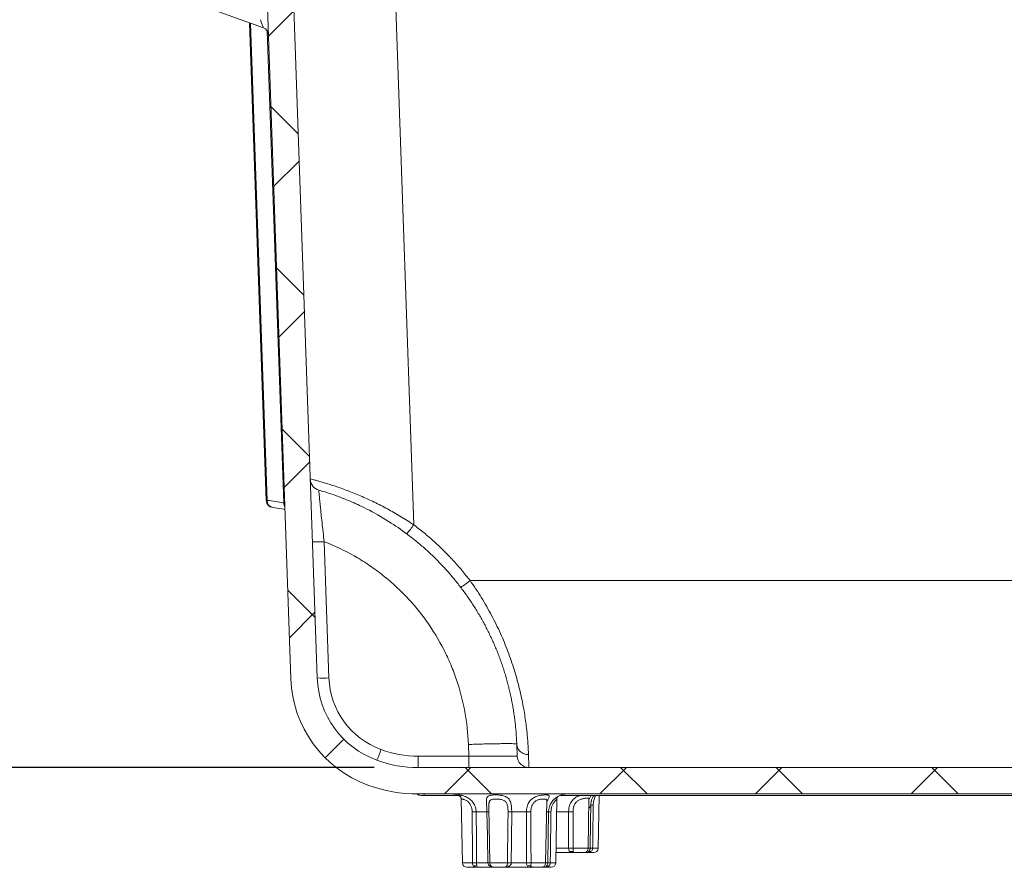
# Model space of a CAD drawing. Units: inches. Extents: x 1.7 to 63.8, y 2.4 to 49.1.
# Drawn here: x 22.9 to 29.6, y 7.3 to 13.1 of the extents above; entities that cross this region are included whole.
import ezdxf

# ---------------------------------------------------------------- set-up
doc = ezdxf.new("R2010")
doc.units = ezdxf.units.IN
doc.header["$LTSCALE"] = 6
doc.header["$MEASUREMENT"] = 0
doc.layers.add('DIMENSION', color=5, linetype='Continuous')
doc.styles.add('SLDTEXTSTYLE2', font='TXT', dxfattribs={"width": 0.75})
doc.dimstyles.new('SLDDIMSTYLE1', dxfattribs={"dimtxt": 0.5, "dimasz": 0.5, "dimexe": 0, "dimexo": 0.0625, "dimgap": 0.125, "dimtad": 0, "dimtih": 1, "dimtoh": 1, "dimdec": 3, "dimrnd": 1e-09, "dimzin": 12, "dimdsep": 46, "dimtxsty": 'SLDTEXTSTYLE2', "dimsah": 1, "dimcen": 0.09, "dimadec": 0, "dimazin": 3, "dimtfac": 1, "dimtdec": 3, "dimtofl": 0, "dimtmove": 0, "dimatfit": 3, "dimfxl": 1, "dimfrac": 2, "dimtolj": 1, "dimtzin": 12, "dimarcsym": 0})

# ---------------------------------------------------------------- blocks, each defined once
blk = doc.blocks.new('_D')
at = {"layer": 'DIMENSION'}
for p, q in [((24.3473, 18.4328), (20.2419, 18.4328)), ((20.9919, 18.4328), (20.9919, 14.2459)), ((20.1609, 13.35), (20.0088, 13.35)), ((20.0088, 13.35), (20.0088, 12.5556)), ((21.8229, 13.35), (21.975, 13.35)), ((21.975, 13.35), (21.975, 12.5556)), ((20.0088, 12.5556), (20.1609, 12.5556)), ((21.975, 12.5556), (21.8229, 12.5556)), ((20.9919, 7.9751), (20.9919, 12.4542)), ((25.3477, 7.9751), (20.2419, 7.9751))]:
    blk.add_line(p, q, dxfattribs=at)
for points in [[(20.9919, 18.4328), (20.915, 17.9328), (21.0688, 17.9328)], [(20.9919, 7.9751), (21.0688, 8.4751), (20.915, 8.4751)]]:
    blk.add_solid(points, dxfattribs=at)
at = {"layer": 'DIMENSION', "char_height": 0.5, "attachment_point": 1, "style": 'SLDTEXTSTYLE2'}
for s, insert in [('10.458', (19.9762, 14.096)), ('265.6', (20.1609, 13.2001))]:
    blk.add_mtext(s, dxfattribs=dict(at, insert=insert))

msp = doc.modelspace()

# ---------------------------------------------------------------- hatches: boundary and pattern name
at = {"layer": 'DIMENSION', "linetype": 'Continuous', "lineweight": 18}
h = msp.add_hatch(dxfattribs=at)
h.set_pattern_fill('ANSI37', color=256, scale=6, angle=90, style=0)
edge = h.paths.add_edge_path(flags=0)
edge.add_line((23.7372, 18.5728), (23.8933, 18.5728))
edge.add_arc((23.8933, 18.4478), 0.125, 57.4947, 90, ccw=False)
edge.add_line((23.9605, 18.5532), (23.9734, 18.5157))
edge.add_arc((24.0916, 18.5565), 0.125, 199.04, 224.41642)
edge.add_line((24.0023, 18.469), (24.1091, 18.36))
edge.add_arc((24.1983, 18.4475), 0.125, 224.41642, 267)
edge.add_line((24.1918, 18.3227), (24.4216, 18.3106))
edge.add_arc((24.4205, 18.2906), 0.02, 2, 87, ccw=False)
edge.add_line((24.4405, 18.2913), (24.442, 18.25))
edge.add_arc((24.427, 18.2494), 0.015, -87, 2, ccw=False)
edge.add_line((24.4278, 18.2345), (23.9753, 18.2108))
edge.add_arc((23.9763, 18.1908), 0.02, 93, 180)
edge.add_line((23.9563, 18.1908), (23.9563, 18.1622))
edge.add_arc((24.0188, 18.1622), 0.0625, 180, 269)
edge.add_line((24.0178, 18.0997), (24.4333, 18.0924))
edge.add_arc((24.433, 18.0774), 0.015, 2, 89, ccw=False)
edge.add_line((24.448, 18.078), (24.4692, 17.4707))
edge.add_arc((24.4592, 17.4703), 0.01, -45, 2, ccw=False)
edge.add_line((24.4663, 17.4633), (23.8489, 16.8459))
edge.add_arc((23.8931, 16.8017), 0.0625, 135, 180)
edge.add_line((23.8306, 16.8017), (23.8306, 16.6059))
edge.add_arc((23.8462, 16.6059), 0.0156, 180, 270)
edge.add_line((23.8462, 16.5903), (23.977, 16.5903))
edge.add_arc((23.977, 16.6215), 0.0312, 270, 359.5)
edge.add_line((24.0083, 16.6212), (24.0103, 16.8506))
edge.add_arc((24.0503, 16.8503), 0.04, 90, 179.5, ccw=False)
edge.add_line((24.0503, 16.8903), (24.4798, 16.8903))
edge.add_arc((24.4798, 16.8803), 0.01, 2, 90, ccw=False)
edge.add_line((24.4898, 16.8806), (24.7797, 8.5793))
edge.add_arc((25.5792, 8.6072), 0.8, 182, 249.97569)
edge.add_arc((25.6477, 8.7951), 1, 249.97569, 270)
edge.add_line((25.6477, 7.7951), (44.9009, 7.7951))
edge.add_spline(control_points=[(44.9009, 7.7951), (44.902, 7.7951), (44.9032, 7.7951), (44.9044, 7.7952), (44.9133, 7.7956), (44.9223, 7.7975), (44.9306, 7.8009), (44.939, 7.8042), (44.9468, 7.809), (44.9535, 7.8149), (44.9603, 7.8208), (44.9661, 7.8279), (44.9705, 7.8357), (44.9733, 7.8406), (44.9755, 7.8458), (44.9772, 7.8512), (44.9789, 7.8567), (44.9801, 7.8624), (44.9806, 7.8681)], knot_values=[0.010662, 0.010662, 0.010662, 0.010662, 0.010751, 0.010751, 0.010751, 0.01144, 0.01144, 0.01144, 0.012128, 0.012128, 0.012128, 0.012816, 0.012816, 0.012816, 0.013243, 0.013243, 0.013243, 0.013686, 0.013686, 0.013686, 0.013686], weights=[1, 1, 1, 1, 1, 1, 1, 1, 1, 1, 1, 1, 1, 1, 1, 1, 1, 1, 1], degree=3, periodic=0)
edge.add_spline(control_points=[(44.9806, 7.8681), (44.984, 7.9071), (44.9874, 7.9461), (44.9908, 7.985), (45.0074, 8.175), (45.024, 8.365), (45.0407, 8.555)], knot_values=[0.041053, 0.041053, 0.041053, 0.041053, 0.044032, 0.044032, 0.044032, 0.058566, 0.058566, 0.058566, 0.058566], weights=[1, 1, 1, 1, 1, 1, 1], degree=3, periodic=0)
edge.add_spline(control_points=[(45.0407, 8.555), (45.0455, 8.6108), (45.0601, 8.6664), (45.0832, 8.7174), (45.1062, 8.7684), (45.1384, 8.8161), (45.177, 8.8566), (45.1938, 8.8742), (45.2118, 8.8905), (45.2309, 8.9054)], knot_values=[0, 0, 0, 0, 0.004264, 0.004264, 0.004264, 0.008529, 0.008529, 0.008529, 0.010354, 0.010354, 0.010354, 0.010354], weights=[1, 1, 1, 1, 1, 1, 1, 1, 1, 1], degree=3, periodic=0)
edge.add_line((45.2309, 8.9054), (46.4683, 9.8722))
edge.add_arc((46.419, 9.9352), 0.08, 308, 358)
edge.add_line((46.499, 9.9324), (46.7416, 16.8806))
edge.add_arc((46.7516, 16.8803), 0.01, 90, 178, ccw=False)
edge.add_line((46.7516, 16.8903), (47.1811, 16.8903))
edge.add_arc((47.1811, 16.8503), 0.04, 0.5, 90, ccw=False)
edge.add_line((47.2211, 16.8506), (47.2231, 16.6212))
edge.add_arc((47.2544, 16.6215), 0.0312, 180.5, 270)
edge.add_line((47.2544, 16.5903), (47.3851, 16.5903))
edge.add_arc((47.3851, 16.6059), 0.0156, 270, 360)
edge.add_line((47.4008, 16.6059), (47.4008, 16.8017))
edge.add_arc((47.3383, 16.8017), 0.0625, 0, 45)
edge.add_line((47.3825, 16.8459), (46.7651, 17.4633))
edge.add_arc((46.7722, 17.4703), 0.01, 178, 225, ccw=False)
edge.add_line((46.7622, 17.4707), (46.7834, 18.078))
edge.add_arc((46.7984, 18.0774), 0.015, 91, 178, ccw=False)
edge.add_line((46.7981, 18.0924), (47.2136, 18.0997))
edge.add_arc((47.2125, 18.1622), 0.0625, 271, 360)
edge.add_line((47.275, 18.1622), (47.275, 18.1908))
edge.add_arc((47.255, 18.1908), 0.02, 0, 87)
edge.add_line((47.2561, 18.2108), (46.8036, 18.2345))
edge.add_arc((46.8044, 18.2494), 0.015, 178, 267, ccw=False)
edge.add_line((46.7894, 18.25), (46.7909, 18.2913))
edge.add_arc((46.8108, 18.2906), 0.02, 93, 178, ccw=False)
edge.add_line((46.8098, 18.3106), (47.0396, 18.3227))
edge.add_arc((47.033, 18.4475), 0.125, 273, 315.58358)
edge.add_line((47.1223, 18.36), (47.2291, 18.469))
edge.add_arc((47.1398, 18.5565), 0.125, 315.58358, 340.96)
edge.add_line((47.258, 18.5157), (47.2709, 18.5532))
edge.add_arc((47.3381, 18.4478), 0.125, 90, 122.5053, ccw=False)
edge.add_line((47.3381, 18.5728), (47.4942, 18.5728))
edge.add_arc((47.4942, 18.6978), 0.125, 270, 360)
edge.add_line((47.6192, 18.6978), (47.6192, 18.7528))
edge.add_line((47.6192, 18.7528), (47.3069, 18.7528))
edge.add_spline(control_points=[(47.3069, 18.7528), (47.2779, 18.7528), (47.2769, 18.7817)], knot_values=[0, 0, 0, 1, 1, 1], weights=[1, 0.71934, 1], degree=2, periodic=0)
edge.add_line((47.2769, 18.7817), (47.2752, 18.8298))
edge.add_arc((47.2252, 18.8281), 0.05, 2, 20)
edge.add_line((47.2722, 18.8452), (47.2506, 18.9046))
edge.add_arc((47.2318, 18.8978), 0.02, 20, 90)
edge.add_line((47.2318, 18.9178), (47.2084, 18.9178))
edge.add_line((47.2084, 18.9178), (47.1923, 18.9575))
edge.add_arc((47.1771, 18.9514), 0.0164, 22, 158)
edge.add_line((47.162, 18.9575), (47.1459, 18.9178))
edge.add_line((47.1459, 18.9178), (47.1225, 18.9178))
edge.add_arc((47.1225, 18.8978), 0.02, 90, 160)
edge.add_line((47.1037, 18.9046), (47.0821, 18.8452))
edge.add_arc((47.129, 18.8281), 0.05, 160, 178)
edge.add_line((47.0791, 18.8298), (47.0665, 18.4708))
edge.add_arc((47.0465, 18.4715), 0.02, 314, 358, ccw=False)
edge.add_line((47.0604, 18.4571), (47.041, 18.4384))
edge.add_arc((47.0271, 18.4528), 0.02, 270, 314, ccw=False)
edge.add_line((47.0271, 18.4328), (46.7516, 18.4328))
edge.add_spline(control_points=[(46.7516, 18.4328), (46.7501, 18.4328), (46.7486, 18.4327), (46.7471, 18.4325), (46.7426, 18.432), (46.738, 18.4307), (46.7339, 18.4287), (46.7313, 18.4275), (46.7289, 18.426), (46.7266, 18.4242), (46.7231, 18.4215), (46.72, 18.4182), (46.7175, 18.4145), (46.7151, 18.4109), (46.7133, 18.4069), (46.7122, 18.4027), (46.7113, 18.3995), (46.7109, 18.3961), (46.7109, 18.3928)], knot_values=[0.00598, 0.00598, 0.00598, 0.00598, 0.006095, 0.006095, 0.006095, 0.006448, 0.006448, 0.006448, 0.006666, 0.006666, 0.006666, 0.007007, 0.007007, 0.007007, 0.007339, 0.007339, 0.007339, 0.007595, 0.007595, 0.007595, 0.007595], weights=[1, 1, 1, 1, 1, 1, 1, 1, 1, 1, 1, 1, 1, 1, 1, 1, 1, 1, 1], degree=3, periodic=0)
edge.add_line((46.7109, 18.3928), (46.7109, 18.0328))
edge.add_line((46.7109, 18.0328), (46.6205, 18.0328))
edge.add_line((46.6205, 18.0328), (46.6205, 18.3928))
edge.add_spline(control_points=[(46.6205, 18.3928), (46.6205, 18.3931), (46.6205, 18.3935), (46.6205, 18.3938), (46.6204, 18.3982), (46.6195, 18.4025), (46.618, 18.4066), (46.6169, 18.4094), (46.6155, 18.4122), (46.6138, 18.4147), (46.6112, 18.4185), (46.6079, 18.4219), (46.6042, 18.4247), (46.6005, 18.4274), (46.5963, 18.4295), (46.5919, 18.4309), (46.588, 18.4321), (46.5838, 18.4328), (46.5797, 18.4328)], knot_values=[0.006082, 0.006082, 0.006082, 0.006082, 0.006108, 0.006108, 0.006108, 0.006442, 0.006442, 0.006442, 0.006673, 0.006673, 0.006673, 0.007028, 0.007028, 0.007028, 0.00738, 0.00738, 0.00738, 0.007695, 0.007695, 0.007695, 0.007695], weights=[1, 1, 1, 1, 1, 1, 1, 1, 1, 1, 1, 1, 1, 1, 1, 1, 1, 1, 1], degree=3, periodic=0)
edge.add_line((46.5797, 18.4328), (46.5099, 18.4328))
edge.add_line((46.5099, 18.4328), (46.5099, 15.4043))
edge.add_line((46.5099, 15.4043), (46.3215, 10.0086))
edge.add_arc((46.2715, 10.0103), 0.05, 308, 358, ccw=False)
edge.add_line((46.3023, 9.9709), (45.1201, 9.0473))
edge.add_spline(control_points=[(45.1201, 9.0473), (45.0941, 9.027), (45.0696, 9.0047), (45.0468, 8.9809), (44.9943, 8.9258), (44.9505, 8.8609), (44.9191, 8.7916), (44.8878, 8.7222), (44.868, 8.6465), (44.8613, 8.5707)], knot_values=[0, 0, 0, 0, 0.002512, 0.002512, 0.002512, 0.008379, 0.008379, 0.008379, 0.014247, 0.014247, 0.014247, 0.014247], weights=[1, 1, 1, 1, 1, 1, 1, 1, 1, 1], degree=3, periodic=0)
edge.add_spline(control_points=[(44.8613, 8.5707), (44.8481, 8.4199), (44.835, 8.269), (44.8218, 8.1182), (44.8189, 8.0857), (44.8161, 8.0532), (44.8132, 8.0208)], knot_values=[0.03184, 0.03184, 0.03184, 0.03184, 0.043377, 0.043377, 0.043377, 0.045862, 0.045862, 0.045862, 0.045862], weights=[1, 1, 1, 1, 1, 1, 1], degree=3, periodic=0)
edge.add_spline(control_points=[(44.8132, 8.0208), (44.8131, 8.0193), (44.8129, 8.0178), (44.8126, 8.0163), (44.812, 8.0128), (44.811, 8.0094), (44.8097, 8.0062), (44.8076, 8.001), (44.8045, 7.9961), (44.8008, 7.9919), (44.7971, 7.9878), (44.7926, 7.9842), (44.7877, 7.9814), (44.7829, 7.9787), (44.7774, 7.9768), (44.7719, 7.9758), (44.7691, 7.9754), (44.7663, 7.9751), (44.7634, 7.9751)], knot_values=[0.007562, 0.007562, 0.007562, 0.007562, 0.007676, 0.007676, 0.007676, 0.00794, 0.00794, 0.00794, 0.008367, 0.008367, 0.008367, 0.008793, 0.008793, 0.008793, 0.00922, 0.00922, 0.00922, 0.009435, 0.009435, 0.009435, 0.009435], weights=[1, 1, 1, 1, 1, 1, 1, 1, 1, 1, 1, 1, 1, 1, 1, 1, 1, 1, 1], degree=3, periodic=0)
edge.add_line((44.7634, 7.9751), (37.1157, 7.9751))
edge.add_line((37.1157, 7.9751), (34.1157, 7.9751))
edge.add_line((34.1157, 7.9751), (25.6477, 7.9751))
edge.add_arc((25.6477, 8.7951), 0.82, 249.97569, 270, ccw=False)
edge.add_arc((25.5792, 8.6072), 0.62, 182, 249.97569, ccw=False)
edge.add_line((24.9596, 8.5856), (24.7215, 15.4043))
edge.add_line((24.7215, 15.4043), (24.7215, 18.4328))
edge.add_line((24.7215, 18.4328), (24.6517, 18.4328))
edge.add_spline(control_points=[(24.6517, 18.4328), (24.6502, 18.4328), (24.6487, 18.4327), (24.6472, 18.4325), (24.6426, 18.432), (24.6381, 18.4307), (24.6339, 18.4287), (24.6313, 18.4275), (24.6289, 18.426), (24.6266, 18.4242), (24.6231, 18.4215), (24.62, 18.4182), (24.6175, 18.4145), (24.6151, 18.4109), (24.6133, 18.4069), (24.6122, 18.4027), (24.6113, 18.3995), (24.6109, 18.3961), (24.6109, 18.3928)], knot_values=[0.00598, 0.00598, 0.00598, 0.00598, 0.006095, 0.006095, 0.006095, 0.006448, 0.006448, 0.006448, 0.006666, 0.006666, 0.006666, 0.007007, 0.007007, 0.007007, 0.007339, 0.007339, 0.007339, 0.007595, 0.007595, 0.007595, 0.007595], weights=[1, 1, 1, 1, 1, 1, 1, 1, 1, 1, 1, 1, 1, 1, 1, 1, 1, 1, 1], degree=3, periodic=0)
edge.add_line((24.6109, 18.3928), (24.6109, 18.0328))
edge.add_line((24.6109, 18.0328), (24.5205, 18.0328))
edge.add_line((24.5205, 18.0328), (24.5205, 18.3928))
edge.add_spline(control_points=[(24.5205, 18.3928), (24.5205, 18.3931), (24.5205, 18.3935), (24.5205, 18.3938), (24.5204, 18.3982), (24.5195, 18.4025), (24.518, 18.4066), (24.5169, 18.4094), (24.5155, 18.4122), (24.5138, 18.4147), (24.5112, 18.4185), (24.5079, 18.4219), (24.5042, 18.4247), (24.5005, 18.4274), (24.4963, 18.4295), (24.4919, 18.4309), (24.488, 18.4321), (24.4839, 18.4328), (24.4798, 18.4328)], knot_values=[0.006082, 0.006082, 0.006082, 0.006082, 0.006108, 0.006108, 0.006108, 0.006442, 0.006442, 0.006442, 0.006673, 0.006673, 0.006673, 0.007028, 0.007028, 0.007028, 0.00738, 0.00738, 0.00738, 0.007695, 0.007695, 0.007695, 0.007695], weights=[1, 1, 1, 1, 1, 1, 1, 1, 1, 1, 1, 1, 1, 1, 1, 1, 1, 1, 1], degree=3, periodic=0)
edge.add_line((24.4798, 18.4328), (24.2043, 18.4328))
edge.add_arc((24.2043, 18.4528), 0.02, 226, 270, ccw=False)
edge.add_line((24.1904, 18.4384), (24.171, 18.4571))
edge.add_arc((24.1849, 18.4715), 0.02, 182, 226, ccw=False)
edge.add_line((24.1649, 18.4708), (24.1523, 18.8298))
edge.add_arc((24.1024, 18.8281), 0.05, 2, 20)
edge.add_line((24.1493, 18.8452), (24.1277, 18.9046))
edge.add_arc((24.1089, 18.8978), 0.02, 20, 90)
edge.add_line((24.1089, 18.9178), (24.0855, 18.9178))
edge.add_line((24.0855, 18.9178), (24.0694, 18.9575))
edge.add_arc((24.0543, 18.9514), 0.0164, 22, 158)
edge.add_line((24.0391, 18.9575), (24.023, 18.9178))
edge.add_line((24.023, 18.9178), (23.9996, 18.9178))
edge.add_arc((23.9996, 18.8978), 0.02, 90, 160)
edge.add_line((23.9808, 18.9046), (23.9592, 18.8452))
edge.add_arc((24.0062, 18.8281), 0.05, 160, 178)
edge.add_line((23.9562, 18.8298), (23.9545, 18.7817))
edge.add_spline(control_points=[(23.9545, 18.7817), (23.9535, 18.7528), (23.9245, 18.7528)], knot_values=[0, 0, 0, 1, 1, 1], weights=[1, 0.71934, 1], degree=2, periodic=0)
edge.add_line((23.9245, 18.7528), (23.6122, 18.7528))
edge.add_line((23.6122, 18.7528), (23.6122, 18.6978))
edge.add_arc((23.7372, 18.6978), 0.125, 180, 270)

# ---------------------------------------------------------------- linework, layer by layer
at = {"color": 7, "linetype": 'Continuous', "lineweight": 18}
for p, q in [((25.6175, 9.6296), (25.3108, 18.4135)), ((24.4898, 16.8806), (24.7797, 8.5793)), ((24.7215, 15.4043), (24.9596, 8.5856)), ((24.5934, 13.0175), (24.0488, 13.2157)), ((24.6121, 9.7954), (24.4984, 13.0521)), ((25.0071, 9.5147), (25.0395, 8.5863)), ((29.7923, 9.2491), (26.0017, 9.2491)), ((25.9925, 8.053), (25.9898, 8.1325)), ((26.3196, 8.1354), (26.3225, 8.0523)), ((26.3196, 8.1354), (26.3196, 8.1354)), ((25.6477, 8.053), (25.9925, 8.053)), ((25.6477, 8.053), (25.6477, 7.9751)), ((25.9925, 8.053), (25.9925, 7.9751)), ((25.6477, 7.9751), (34.1157, 7.9751)), ((25.6477, 7.7951), (44.9009, 7.7951)), ((25.6877, 7.7851), (25.6877, 7.7951)), ((25.6877, 7.7851), (25.6677, 7.7851)), ((25.9209, 7.7851), (25.6877, 7.7851)), ((25.9414, 7.7597), (25.9489, 7.3246)), ((26.5167, 7.3246), (26.5241, 7.7498)), ((26.585, 7.3246), (26.5926, 7.7597)), ((41.8946, 7.7851), (26.6131, 7.7851)), ((26.8059, 7.4246), (26.8118, 7.7623)), ((26.8277, 7.7438), (26.8284, 7.7462)), ((26.8743, 7.4246), (26.8805, 7.7851)), ((26.1165, 7.6723), (26.0427, 7.6723)), ((26.1291, 7.7021), (26.1291, 7.7013)), ((26.1291, 7.7013), (26.1356, 7.3246)), ((26.3859, 7.6723), (26.2852, 7.6723)), ((26.6948, 7.3951), (26.5862, 7.3951)), ((26.7166, 7.3951), (26.6948, 7.3951)), ((26.7759, 7.3951), (26.7166, 7.3951)), ((26.7902, 7.3951), (26.7759, 7.3951)), ((26.8185, 7.3951), (26.7902, 7.3951)), ((26.8079, 7.4011), (26.8093, 7.402)), ((26.8093, 7.402), (26.8127, 7.4058)), ((26.8443, 7.3951), (26.8185, 7.3951)), ((26.046, 7.3246), (26.1225, 7.3246)), ((26.2816, 7.3246), (26.3861, 7.3246)), ((26.0205, 7.2951), (25.9789, 7.2951)), ((26.0517, 7.2951), (26.0205, 7.2951)), ((26.1656, 7.2951), (26.0517, 7.2951)), ((26.2305, 7.2951), (26.1656, 7.2951)), ((26.2389, 7.2951), (26.2305, 7.2951)), ((26.4075, 7.2951), (26.2389, 7.2951)), ((26.4303, 7.2951), (26.4075, 7.2951)), ((26.4867, 7.2951), (26.4303, 7.2951)), ((26.501, 7.2951), (26.4867, 7.2951)), ((26.5305, 7.2951), (26.501, 7.2951)), ((26.555, 7.2951), (26.5305, 7.2951))]:
    msp.add_line(p, q, dxfattribs=at)
at = {"color": 8, "linetype": 'Continuous', "lineweight": 18}
for p, q in [((24.5047, 13.0498), (24.6183, 9.7961)), ((24.7317, 9.7783), (24.6193, 12.9961)), ((26.5364, 7.6723), (26.5227, 7.6723)), ((26.5868, 7.4246), (26.6735, 7.4246)), ((26.7041, 7.4246), (26.8059, 7.4246)), ((26.8059, 7.4246), (26.8198, 7.4246)), ((26.837, 7.4246), (26.8743, 7.4246)), ((25.9489, 7.3246), (26.018, 7.3246)), ((26.1356, 7.3246), (26.256, 7.3246)), ((26.4171, 7.3246), (26.5167, 7.3246)), ((26.5167, 7.3246), (26.5306, 7.3246)), ((26.5481, 7.3246), (26.585, 7.3246))]:
    msp.add_line(p, q, dxfattribs=at)
at = {"color": 7, "linetype": 'Continuous', "lineweight": 18, "flags": 128}
for points in [[(26.8198, 7.4246), (26.8228, 7.6058), (26.8229, 7.6108), (26.8247, 7.7188)], [(26.0427, 7.6723), (26.0445, 7.4838), (26.0446, 7.4776), (26.046, 7.3246)], [(26.1225, 7.3246), (26.1194, 7.5028), (26.1193, 7.5074), (26.1165, 7.6723)], [(26.2852, 7.6723), (26.2833, 7.4838), (26.2832, 7.4776), (26.2816, 7.3246)], [(26.5306, 7.3246), (26.5336, 7.5028), (26.5337, 7.5074), (26.5364, 7.6723)], [(26.6735, 7.4246), (26.6735, 7.6058), (26.6734, 7.6108), (26.6734, 7.6734)], [(26.8234, 7.402), (26.8229, 7.4004), (26.8223, 7.399), (26.8217, 7.3979), (26.8211, 7.3969), (26.8205, 7.3961), (26.8198, 7.3956), (26.8192, 7.3952), (26.8185, 7.3951)], [(26.0205, 7.2951), (26.0212, 7.2952), (26.0219, 7.2956), (26.0226, 7.2962), (26.0233, 7.2971), (26.0239, 7.2982), (26.0245, 7.2995), (26.0251, 7.301), (26.0257, 7.3027)], [(26.5305, 7.2951), (26.5312, 7.2952), (26.5319, 7.2956), (26.5326, 7.2962), (26.5333, 7.2971), (26.5339, 7.2982), (26.5346, 7.2995), (26.5352, 7.301), (26.5357, 7.3027)]]:
    msp.add_lwpolyline(points, dxfattribs=at)
at = {"color": 7, "linetype": 'Continuous', "lineweight": 18}
for centre, radius, start, end in [((24.5763, 12.9705), 0.05, 2, 70), ((24.6188, 9.7613), 0.0347, 90.80248, 100.99185), ((24.6644, 9.793), 0.0462, 176.20889, 259.5429), ((24.9359, 10.1122), 0.8352, 319.36136, 324.69939), ((24.9611, 10.2063), 0.6931, 267.19313, 273.80661), ((25.6003, 9.7415), 0.6353, 302.12087, 309.19041), ((25.5792, 8.6072), 0.8, 182, 249.97569), ((24.9935, 9.2776), 0.6928, 267.19151, 273.80738), ((25.5792, 8.6072), 0.62, 182, 249.97569), ((25.5792, 8.6051), 0.54, 182, 249.97569), ((23.5528, 8.7464), 1.9524, 338.30407, 340.59432), ((25.6477, 8.793), 0.74, 249.97569, 270), ((25.6477, 8.7951), 0.82, 249.97569, 270), ((26.4024, 8.0551), 0.08, 181.99957, 270), ((25.6477, 8.7951), 1, 249.97569, 270), ((25.6677, 7.8351), 0.05, 233.1301, 270), ((25.8719, 7.6701), 0.125, 59.36245, 90), ((26.662, 7.6701), 0.125, 90, 134.76265), ((26.8329, 7.3475), 0.3714, 88.73773, 91.26227), ((26.0294, 6.5907), 1.0817, 89.2934, 90.7066), ((26.2728, 6.7492), 0.9232, 89.23057, 90.76943), ((26.4008, 6.3106), 1.3618, 89.37478, 90.62522), ((26.5447, 7.3091), 0.3633, 88.69932, 91.30068), ((26.6883, 6.2941), 1.3794, 89.38285, 90.61715), ((26.6888, 6.0699), 1.3548, 89.35309, 90.64691), ((26.6917, 7.3691), 0.0348, 70.77814, 109.22186), ((26.7172, 7.4131), 0.018, 218.23512, 267.97839), ((26.7759, 7.4251), 0.03, 270, 359), ((26.7902, 7.4251), 0.03, 270, 306.40982), ((26.8164, 7.3902), 0.0138, 59.08706, 120.91294), ((26.8284, 7.055), 0.3697, 88.66631, 91.33369), ((26.8443, 7.4251), 0.03, 270, 359), ((25.9789, 7.3251), 0.03, 181, 270), ((26.032, 6.2491), 1.0756, 89.25449, 90.74551), ((26.1656, 7.3251), 0.03, 181, 270), ((26.2688, 6.4367), 0.888, 89.17298, 90.82702), ((26.4016, 5.9891), 1.3356, 89.33591, 90.66409), ((26.4867, 7.3251), 0.03, 270, 359), ((26.5393, 6.9566), 0.3681, 88.63618, 91.36382), ((26.555, 7.3251), 0.03, 270, 359), ((26.0368, 7.2737), 0.0311, 68.92403, 111.07597), ((26.2305, 7.3235), 0.0284, 270.14724, 312.84034), ((26.2593, 7.2819), 0.0229, 65.37551, 114.62449), ((26.4043, 7.2693), 0.0355, 70.31157, 109.68843), ((26.4311, 7.3134), 0.0183, 215.76067, 267.68475), ((26.501, 7.3251), 0.03, 270, 308.48394), ((26.5283, 7.2908), 0.014, 58.26728, 121.73272)]:
    msp.add_arc(centre, radius, start, end, dxfattribs=at)
at = {"color": 8, "linetype": 'Continuous', "lineweight": 18}
for centre, radius, start, end in [((24.784, 9.7766), 0.0524, 178.07129, 210.33793), ((26.1241, 7.3391), 0.3333, 89.06351, 91.31611), ((26.1329, 6.5586), 0.766, 89.7947, 90.77803), ((26.1458, 7.2912), 0.0137, 99.13645, 123.00086)]:
    msp.add_arc(centre, radius, start, end, dxfattribs=at)
at = {"color": 7, "linetype": 'Continuous', "lineweight": 18}
msp.add_ellipse((24.5727, 13.0729), major_axis=(-0.0207, 0.0554), ratio=0.00096, start_param=1.574078, end_param=3.140774, dxfattribs=at)
at = {"color": 8, "linetype": 'Continuous', "lineweight": 18}
for points, knots in [([(24.9122, 9.943), (24.9179, 9.9415), (24.9318, 9.938), (24.956, 9.9314), (24.9847, 9.9233), (25.0156, 9.9142), (25.0485, 9.9039), (25.0843, 9.8921), (25.1232, 9.8786), (25.1651, 9.8632), (25.2088, 9.8461), (25.2542, 9.8272), (25.3009, 9.8066), (25.3473, 9.7848), (25.393, 9.762), (25.4378, 9.7384), (25.4829, 9.7133), (25.5281, 9.6868), (25.5733, 9.6589), (25.6028, 9.6394), (25.6175, 9.6296)], [0, 0, 0, 0, 0.036061, 0.086507, 0.136911, 0.188935, 0.241005, 0.293029, 0.351459, 0.409956, 0.468389, 0.529196, 0.590072, 0.650885, 0.708239, 0.765644, 0.823004, 0.881986, 0.941012, 1, 1, 1, 1]), ([(25.931, 7.7811), (25.9296, 7.782), (25.9261, 7.7841), (25.9226, 7.7863), (25.921, 7.7878), (25.9219, 7.7885), (25.9243, 7.7886), (25.9279, 7.7883), (25.9328, 7.7877), (25.9392, 7.7866), (25.9468, 7.7849), (25.9556, 7.7825), (25.965, 7.7793), (25.9753, 7.775), (25.9866, 7.7693), (26.0007, 7.7598), (26.0133, 7.7482), (26.0237, 7.7353), (26.032, 7.7209), (26.038, 7.7055), (26.0418, 7.6892), (26.0424, 7.678), (26.0427, 7.6723)], [0, 0, 0, 0, 0.034869, 0.08856, 0.144216, 0.190717, 0.238581, 0.258893, 0.307513, 0.357668, 0.378381, 0.431443, 0.486276, 0.503501, 0.566277, 0.631494, 0.692397, 0.755055, 0.81488, 0.87607, 0.937369, 1, 1, 1, 1]), ([(26.3859, 7.6723), (26.3861, 7.6781), (26.3865, 7.6898), (26.3896, 7.7068), (26.3947, 7.723), (26.4018, 7.7374), (26.411, 7.7501), (26.4214, 7.7603), (26.4333, 7.7687), (26.4459, 7.7751), (26.4594, 7.7801), (26.4733, 7.7837), (26.4875, 7.7863), (26.5004, 7.7878), (26.5117, 7.7885), (26.5193, 7.7886), (26.5261, 7.7883), (26.532, 7.7877), (26.5362, 7.7866), (26.5394, 7.7849), (26.5414, 7.7825), (26.5416, 7.7793), (26.5406, 7.775), (26.5382, 7.7693), (26.5334, 7.7598), (26.5283, 7.7496), (26.5252, 7.7421), (26.5239, 7.7391)], [0, 0, 0, 0, 0.049836, 0.100855, 0.149828, 0.200026, 0.24532, 0.291784, 0.33281, 0.374909, 0.415072, 0.45642, 0.498115, 0.541336, 0.577446, 0.614616, 0.630389, 0.668146, 0.707095, 0.723179, 0.764385, 0.806967, 0.820342, 0.869091, 0.919736, 0.967031, 1, 1, 1, 1]), ([(26.016, 7.6723), (26.0159, 7.6765), (26.0156, 7.685), (26.0134, 7.6973), (26.0099, 7.709), (26.0051, 7.7198), (25.9989, 7.7298), (25.9919, 7.7381), (25.9844, 7.7447), (25.9784, 7.7488), (25.9719, 7.7526), (25.965, 7.7557), (25.9571, 7.7583), (25.9505, 7.7599), (25.9456, 7.7606), (25.9426, 7.7607), (25.9412, 7.7604), (25.9415, 7.7598), (25.9415, 7.7597)], [0, 0, 0, 0, 0.07577, 0.15152, 0.222959, 0.294338, 0.363604, 0.432773, 0.490509, 0.548227, 0.572094, 0.641549, 0.711055, 0.779881, 0.84873, 0.915526, 0.98232, 1, 1, 1, 1]), ([(26.2604, 7.6723), (26.2604, 7.6765), (26.2604, 7.685), (26.2596, 7.6972), (26.258, 7.7089), (26.2556, 7.7198), (26.2519, 7.7298), (26.2471, 7.738), (26.2411, 7.7447), (26.2356, 7.7488), (26.229, 7.7525), (26.2211, 7.7557), (26.2102, 7.7583), (26.1986, 7.7599), (26.1873, 7.7606), (26.1762, 7.7607), (26.1662, 7.7602), (26.1571, 7.759), (26.1494, 7.7571), (26.143, 7.7543), (26.138, 7.7506), (26.1342, 7.7456), (26.1315, 7.7392), (26.1299, 7.7313), (26.1291, 7.7217), (26.1289, 7.7119), (26.129, 7.705), (26.1291, 7.7021)], [0, 0, 0, 0, 0.047079, 0.094746, 0.139038, 0.184051, 0.226745, 0.270623, 0.306204, 0.342823, 0.357747, 0.400335, 0.444652, 0.487005, 0.530747, 0.571915, 0.614285, 0.652777, 0.692326, 0.728029, 0.764736, 0.80057, 0.837502, 0.878141, 0.91996, 0.966427, 1, 1, 1, 1]), ([(26.5241, 7.7497), (26.5241, 7.7503), (26.5241, 7.7526), (26.523, 7.7557), (26.52, 7.7583), (26.515, 7.7599), (26.5086, 7.7606), (26.5007, 7.7607), (26.4919, 7.7602), (26.4825, 7.759), (26.473, 7.7571), (26.4636, 7.7543), (26.4546, 7.7505), (26.4462, 7.7456), (26.4384, 7.7392), (26.4315, 7.7313), (26.4256, 7.7216), (26.4211, 7.7107), (26.4179, 7.6984), (26.4159, 7.6856), (26.4157, 7.6767), (26.4156, 7.6723)], [0, 0, 0, 0, 0.018399, 0.074843, 0.131328, 0.187261, 0.243212, 0.297497, 0.351777, 0.402496, 0.453198, 0.500256, 0.547299, 0.594572, 0.641858, 0.695404, 0.749016, 0.809996, 0.871034, 0.935508, 1, 1, 1, 1]), ([(26.5364, 7.6723), (26.5368, 7.6781), (26.5375, 7.6898), (26.5414, 7.7065), (26.5458, 7.7168), (26.5478, 7.7216)], [0, 0, 0, 0, 0.340134, 0.688336, 1, 1, 1, 1]), ([(26.5924, 7.7597), (26.5924, 7.7594), (26.5924, 7.7588), (26.5906, 7.757), (26.5876, 7.7543), (26.5837, 7.7505), (26.579, 7.7456), (26.5739, 7.7392), (26.5686, 7.7313), (26.5635, 7.7216), (26.5592, 7.7107), (26.5558, 7.6984), (26.5535, 7.6856), (26.5531, 7.6767), (26.5529, 7.6723)], [0, 0, 0, 0, 0.057281, 0.137277, 0.211525, 0.285747, 0.360329, 0.434936, 0.519419, 0.604008, 0.700219, 0.796523, 0.898246, 1, 1, 1, 1]), ([(26.6734, 7.6734), (26.6736, 7.6792), (26.6739, 7.6911), (26.677, 7.7082), (26.6822, 7.7246), (26.6893, 7.7391), (26.6984, 7.7519), (26.709, 7.7624), (26.7211, 7.771), (26.734, 7.7778), (26.7456, 7.7824), (26.7528, 7.7844), (26.7553, 7.7851)], [0, 0, 0, 0, 0.113328, 0.229385, 0.340533, 0.454441, 0.557743, 0.663651, 0.75839, 0.855562, 0.948995, 1, 1, 1, 1]), ([(26.8118, 7.7623), (26.8117, 7.7633), (26.8115, 7.7653), (26.8101, 7.7664), (26.8077, 7.7673), (26.8042, 7.7676), (26.798, 7.7672), (26.7902, 7.7663), (26.7814, 7.7649), (26.7717, 7.763), (26.762, 7.7605), (26.7523, 7.7572), (26.743, 7.7531), (26.7343, 7.7478), (26.7263, 7.7412), (26.7193, 7.733), (26.7133, 7.7232), (26.7087, 7.7121), (26.7054, 7.6998), (26.7035, 7.6868), (26.7032, 7.6778), (26.7031, 7.6734)], [0, 0, 0, 0, 0.046136, 0.093901, 0.110527, 0.16727, 0.224048, 0.280131, 0.336218, 0.389286, 0.442342, 0.491561, 0.540758, 0.589587, 0.638427, 0.692789, 0.747215, 0.80862, 0.870081, 0.935028, 1, 1, 1, 1]), ([(26.8247, 7.7188), (26.824, 7.7163), (26.8227, 7.7114), (26.8185, 7.7051), (26.8146, 7.7007), (26.8115, 7.6985), (26.8107, 7.6979)], [0, 0, 0, 0, 0.320878, 0.612149, 0.903417, 1, 1, 1, 1]), ([(26.8255, 7.7851), (26.8248, 7.7838), (26.8233, 7.7808), (26.8194, 7.774), (26.8153, 7.7664), (26.8127, 7.7605), (26.8117, 7.7583)], [0, 0, 0, 0, 0.216762, 0.508611, 0.81863, 1, 1, 1, 1]), ([(26.8247, 7.7188), (26.8249, 7.7258), (26.8252, 7.7343), (26.8274, 7.7424), (26.8277, 7.7438)], [0, 0, 0, 0, 0.830458, 1, 1, 1, 1]), ([(26.8573, 7.7851), (26.8564, 7.7832), (26.8534, 7.777), (26.8491, 7.7655), (26.8448, 7.7507), (26.8419, 7.735), (26.8414, 7.7243), (26.8411, 7.7188)], [0, 0, 0, 0, 0.100073, 0.316696, 0.536787, 0.766611, 1, 1, 1, 1]), ([(26.6734, 7.6734), (26.6705, 7.6733), (26.6609, 7.6731), (26.644, 7.6728), (26.6223, 7.6726), (26.6046, 7.6725), (26.594, 7.6725), (26.5911, 7.6725)], [0, 0, 0, 0, 0.110608, 0.370451, 0.630291, 0.897698, 1, 1, 1, 1]), ([(26.8234, 7.402), (26.8192, 7.4003), (26.8092, 7.3964), (26.7977, 7.3952), (26.7909, 7.3952), (26.7904, 7.3951)], [0, 0, 0, 0, 0.400651, 0.95054, 1, 1, 1, 1]), ([(26.8127, 7.4058), (26.8134, 7.4065), (26.8158, 7.4089), (26.8184, 7.4149), (26.8196, 7.4209), (26.8198, 7.424), (26.8198, 7.4246)], [0, 0, 0, 0, 0.188064, 0.606555, 0.91785, 1, 1, 1, 1]), ([(26.1549, 7.2973), (26.1542, 7.2973), (26.1486, 7.298), (26.1431, 7.3003), (26.1386, 7.3026), (26.1383, 7.3027)], [0, 0, 0, 0, 0.129577, 0.957591, 1, 1, 1, 1]), ([(26.5357, 7.3027), (26.5355, 7.3026), (26.5309, 7.3003), (26.5201, 7.2967), (26.5085, 7.2953), (26.5017, 7.2952), (26.5011, 7.2951)], [0, 0, 0, 0, 0.0209691, 0.4285742, 0.9547253, 1, 1, 1, 1])]:
    msp.add_open_spline(points, degree=3, knots=knots, dxfattribs=at)
at = {"color": 7, "linetype": 'Continuous', "lineweight": 18}
for points, knots in [([(24.97, 9.8665), (24.9539, 9.8711), (24.9394, 9.881), (24.9188, 9.9074), (24.9128, 9.9238), (24.9123, 9.9406)], [0, 0, 0, 0, 0.5, 0.5, 1, 1, 1, 1]), ([(24.97, 9.8665), (24.9701, 9.8665), (24.9703, 9.864), (24.971, 9.8569), (24.9713, 9.8539), (24.972, 9.8467), (24.9724, 9.8426), (24.9737, 9.8286), (24.9748, 9.8173), (24.9767, 9.7973), (24.9774, 9.7901), (24.9789, 9.775), (24.9797, 9.7672), (24.9813, 9.7507), (24.9822, 9.7421), (24.984, 9.7241), (24.9849, 9.7148), (24.9879, 9.6861), (24.99, 9.6661), (24.9945, 9.6246), (24.9969, 9.6029), (25.0019, 9.5592), (25.0044, 9.5371), (25.0071, 9.5147)], [0, 0, 0, 0, 0.125, 0.125, 0.1875, 0.1875, 0.25, 0.25, 0.375, 0.375, 0.4375, 0.4375, 0.5, 0.5, 0.5625, 0.5625, 0.625, 0.625, 0.75, 0.75, 0.875, 0.875, 1, 1, 1, 1]), ([(26.3196, 8.1354), (26.3194, 8.1385), (26.3192, 8.1449), (26.3187, 8.1574), (26.3176, 8.1794), (26.3155, 8.2108), (26.3123, 8.2483), (26.3083, 8.2856), (26.3036, 8.3228), (26.2982, 8.3598), (26.292, 8.3967), (26.2851, 8.4334), (26.2775, 8.47), (26.2691, 8.5064), (26.2601, 8.5427), (26.2502, 8.5788), (26.2397, 8.6148), (26.2284, 8.6506), (26.2164, 8.6863), (26.2036, 8.7218), (26.1901, 8.7571), (26.1759, 8.7921), (26.161, 8.8267), (26.1454, 8.8609), (26.1292, 8.8948), (26.1123, 8.9282), (26.0948, 8.9613), (26.0766, 8.994), (26.0578, 9.0263), (26.0384, 9.0582), (26.0183, 9.0897), (25.9907, 9.1312), (25.9546, 9.1823), (25.9086, 9.2419), (25.8602, 9.2998), (25.8095, 9.3556), (25.7568, 9.4091), (25.7021, 9.4603), (25.6456, 9.5092), (25.5675, 9.5714), (25.4591, 9.6476), (25.3443, 9.7144), (25.2543, 9.7591), (25.1896, 9.7884), (25.1267, 9.8142), (25.0646, 9.8367), (25.0142, 9.8534), (24.9845, 9.8622), (24.97, 9.8665)], [0, 0, 0, 0, 0.004037, 0.008071, 0.016128, 0.032208, 0.048245, 0.064248, 0.080222, 0.096175, 0.112112, 0.128041, 0.143967, 0.159897, 0.175837, 0.191794, 0.207773, 0.223782, 0.239827, 0.255915, 0.272052, 0.288169, 0.304239, 0.320269, 0.336265, 0.352234, 0.368183, 0.384117, 0.400044, 0.41597, 0.431901, 0.447844, 0.479786, 0.511851, 0.544085, 0.576249, 0.608255, 0.640158, 0.672009, 0.70386, 0.767753, 0.84132, 0.873382, 0.896279, 0.932192, 0.960297, 0.980743, 1, 1, 1, 1]), ([(24.6121, 9.7954), (24.6126, 9.7837), (24.6173, 9.7721), (24.6332, 9.7547), (24.6443, 9.749), (24.656, 9.7476)], [0, 0, 0, 0, 0.5, 0.5, 1, 1, 1, 1]), ([(24.7393, 9.735), (24.7326, 9.7362), (24.7048, 9.7412), (24.6771, 9.7448), (24.656, 9.7476)], [0, 0, 0, 0, 0.24222, 1, 1, 1, 1]), ([(24.7317, 9.7783), (24.7337, 9.7774), (24.7353, 9.7767), (24.7374, 9.7757), (24.7379, 9.7754), (24.7379, 9.7753)], [0, 0, 0, 0, 0.5, 0.5, 1, 1, 1, 1]), ([(25.6175, 9.6296), (25.6412, 9.6114), (25.6886, 9.5751), (25.7564, 9.5165), (25.822, 9.4547), (25.885, 9.3894), (25.9455, 9.3209), (25.983, 9.273), (26.0017, 9.2491)], [0, 0, 0, 0, 0.165009, 0.330104, 0.49511, 0.663375, 0.831734, 1, 1, 1, 1]), ([(25.9898, 8.1325), (25.9871, 8.208), (25.9789, 8.2823), (25.9522, 8.4287), (25.9336, 8.5009), (25.8976, 8.6075), (25.8842, 8.6428), (25.8549, 8.7121), (25.8391, 8.746), (25.7882, 8.8457), (25.7496, 8.9093), (25.6848, 9.0006), (25.662, 9.0303), (25.6261, 9.0739), (25.6138, 9.0882), (25.5888, 9.1164), (25.5761, 9.1302), (25.5113, 9.1978), (25.456, 9.2477), (25.3679, 9.3163), (25.3377, 9.3381), (25.2754, 9.3797), (25.2434, 9.3995), (25.145, 9.4554), (25.0772, 9.4876), (25.0071, 9.5147)], [0, 0, 0, 0, 0.125, 0.125, 0.25, 0.25, 0.3125, 0.3125, 0.375, 0.375, 0.5, 0.5, 0.5625, 0.5625, 0.59375, 0.59375, 0.625, 0.625, 0.75, 0.75, 0.8125, 0.8125, 0.875, 0.875, 1, 1, 1, 1]), ([(26.0017, 9.2491), (26.0151, 9.2299), (26.042, 9.1916), (26.0796, 9.1325), (26.1154, 9.0726), (26.1489, 9.0118), (26.1802, 8.9507), (26.2092, 8.8891), (26.2359, 8.8271), (26.2603, 8.7651), (26.2824, 8.7035), (26.3022, 8.6429), (26.3198, 8.5836), (26.3357, 8.5237), (26.3497, 8.4636), (26.3619, 8.4039), (26.3719, 8.3471), (26.38, 8.2935), (26.3862, 8.2446), (26.3909, 8.2003), (26.3943, 8.1605), (26.3968, 8.1243), (26.3985, 8.0914), (26.3992, 8.0728), (26.3995, 8.0635)], [0, 0, 0, 0, 0.043268, 0.086667, 0.13012, 0.173559, 0.216924, 0.260169, 0.304064, 0.348115, 0.392246, 0.436375, 0.480422, 0.524314, 0.573412, 0.622664, 0.671976, 0.721241, 0.77035, 0.816201, 0.862166, 0.908173, 0.954144, 1, 1, 1, 1]), ([(26.3196, 8.1354), (26.3195, 8.1355), (26.3194, 8.1357), (26.3189, 8.1359), (26.3179, 8.1362), (26.3167, 8.1364), (26.315, 8.1367), (26.313, 8.1369), (26.3106, 8.1371), (26.3079, 8.1373), (26.3012, 8.1376), (26.2877, 8.1381), (26.2628, 8.1383), (26.2318, 8.1382), (26.1953, 8.1378), (26.1542, 8.1371), (26.1094, 8.1361), (26.062, 8.1349), (26.0254, 8.1337), (26.0013, 8.1329), (25.9936, 8.1326), (25.9898, 8.1325)], [0, 0, 0, 0, 0.021247, 0.042495, 0.063742, 0.08499, 0.106237, 0.127485, 0.148732, 0.16998, 0.191227, 0.286756, 0.382284, 0.477813, 0.573341, 0.66887, 0.764398, 0.859927, 0.955455, 0.977728, 1, 1, 1, 1]), ([(26.3995, 8.0635), (26.3944, 8.0638), (26.3841, 8.0643), (26.3693, 8.0685), (26.3556, 8.075), (26.3435, 8.084), (26.3335, 8.0949), (26.326, 8.1074), (26.3209, 8.1211), (26.32, 8.1306), (26.3196, 8.1354)], [0, 0, 0, 0, 0.1250007, 0.2500026, 0.3750024, 0.4999984, 0.6249994, 0.750004, 0.8749979, 1, 1, 1, 1]), ([(26.3995, 8.0635), (26.3997, 8.0588), (26.4001, 8.0454), (26.4007, 8.0266), (26.4013, 8.0082), (26.4018, 7.9936), (26.4022, 7.983), (26.4024, 7.9764), (26.4024, 7.9755), (26.4024, 7.9751)], [0, 0, 0, 0, 0.083897, 0.234355, 0.38493, 0.535387, 0.690216, 0.845171, 1, 1, 1, 1]), ([(25.9925, 8.053), (26.0143, 8.0528), (26.0357, 8.0527), (26.0673, 8.0524), (26.0778, 8.0524), (26.0985, 8.0522), (26.1088, 8.0522), (26.1388, 8.052), (26.1577, 8.0519), (26.1936, 8.0518), (26.2105, 8.0517), (26.241, 8.0516), (26.2546, 8.0516), (26.2727, 8.0516), (26.2784, 8.0517), (26.2885, 8.0517), (26.2977, 8.0517), (26.305, 8.0518), (26.3113, 8.0519), (26.314, 8.0519), (26.3203, 8.0521), (26.3225, 8.0522), (26.3225, 8.0523)], [0, 0, 0, 0, 0.125, 0.125, 0.1875, 0.1875, 0.25, 0.25, 0.375, 0.375, 0.5, 0.5, 0.625, 0.625, 0.6875, 0.6875, 0.75, 0.8125, 0.8125, 0.875, 0.875, 1, 1, 1, 1]), ([(26.1165, 7.6723), (26.1163, 7.6781), (26.116, 7.6898), (26.115, 7.7068), (26.1138, 7.723), (26.1127, 7.7374), (26.1124, 7.7501), (26.1132, 7.7603), (26.1155, 7.7687), (26.1194, 7.7751), (26.1252, 7.7801), (26.133, 7.7837), (26.143, 7.7863), (26.1544, 7.7878), (26.1666, 7.7885), (26.1766, 7.7886), (26.187, 7.7883), (26.1978, 7.7877), (26.2085, 7.7866), (26.2193, 7.7849), (26.23, 7.7825), (26.2395, 7.7793), (26.2489, 7.775), (26.2579, 7.7693), (26.2671, 7.7598), (26.274, 7.7482), (26.2788, 7.7353), (26.282, 7.7209), (26.284, 7.7055), (26.2851, 7.6892), (26.2852, 7.678), (26.2852, 7.6723)], [0, 0, 0, 0, 0.041327, 0.083634, 0.124245, 0.165873, 0.203432, 0.241962, 0.275985, 0.310895, 0.344199, 0.378488, 0.413064, 0.448904, 0.478849, 0.509672, 0.522751, 0.554063, 0.586361, 0.599699, 0.633869, 0.66918, 0.680272, 0.720696, 0.762694, 0.801914, 0.842264, 0.880789, 0.920193, 0.959668, 1, 1, 1, 1]), ([(25.9312, 7.7813), (25.9311, 7.7813), (25.931, 7.7814), (25.9316, 7.781), (25.9328, 7.7799), (25.9347, 7.7779), (25.937, 7.7749), (25.9391, 7.7709), (25.9407, 7.7659), (25.9415, 7.762), (25.9413, 7.7599), (25.9413, 7.7597)], [0, 0, 0, 0, 0.04672, 0.167135, 0.278296, 0.389671, 0.513999, 0.658093, 0.815718, 0.9805, 1, 1, 1, 1]), ([(26.5241, 7.7497), (26.5241, 7.7501), (26.5241, 7.7512), (26.5243, 7.7517), (26.5242, 7.7516), (26.5242, 7.7516)], [0, 0, 0, 0, 0.3015484, 0.8461343, 1, 1, 1, 1]), ([(26.5478, 7.7216), (26.548, 7.722), (26.5502, 7.7277), (26.5562, 7.7373), (26.565, 7.7496), (26.5712, 7.7559), (26.5741, 7.7588)], [0, 0, 0, 0, 0.0239278, 0.3870861, 0.714753, 1, 1, 1, 1]), ([(26.5927, 7.7597), (26.5927, 7.7609), (26.5928, 7.7639), (26.5939, 7.7683), (26.5956, 7.7725), (26.5975, 7.7756), (26.5986, 7.777), (26.599, 7.7775)], [0, 0, 0, 0, 0.183478, 0.43515, 0.667959, 0.879607, 1, 1, 1, 1]), ([(26.8119, 7.7623), (26.8119, 7.7629), (26.8119, 7.7645), (26.8122, 7.7661), (26.8124, 7.7669), (26.8124, 7.7668), (26.8124, 7.7668)], [0, 0, 0, 0, 0.218916, 0.561652, 0.883626, 1, 1, 1, 1]), ([(26.8272, 7.7439), (26.828, 7.7474), (26.8297, 7.7545), (26.8337, 7.7648), (26.8387, 7.7743), (26.8431, 7.7811), (26.8458, 7.7843), (26.8464, 7.7851)], [0, 0, 0, 0, 0.226503, 0.46444, 0.697919, 0.925237, 1, 1, 1, 1]), ([(26.8411, 7.7188), (26.8404, 7.673), (26.8391, 7.575), (26.8377, 7.4769), (26.837, 7.4246)], [0, 0, 0, 0, 0.4669, 1, 1, 1, 1]), ([(26.018, 7.3246), (26.0178, 7.3659), (26.0172, 7.4818), (26.0165, 7.5977), (26.016, 7.6723)], [0, 0, 0, 0, 0.356182, 1, 1, 1, 1]), ([(26.256, 7.3246), (26.2565, 7.3659), (26.258, 7.4818), (26.2595, 7.5977), (26.2604, 7.6723)], [0, 0, 0, 0, 0.356182, 1, 1, 1, 1]), ([(26.3861, 7.3246), (26.3861, 7.384), (26.386, 7.4449), (26.386, 7.5608), (26.3859, 7.6173), (26.3859, 7.6723)], [0, 0, 0, 0, 0.512646, 0.525709, 1, 1, 1, 1]), ([(26.4156, 7.6723), (26.4158, 7.627), (26.4163, 7.5111), (26.4168, 7.3952), (26.4171, 7.3246)], [0, 0, 0, 0, 0.390483, 1, 1, 1, 1]), ([(26.5529, 7.6723), (26.5523, 7.627), (26.5507, 7.5111), (26.5491, 7.3952), (26.5481, 7.3246)], [0, 0, 0, 0, 0.390483, 1, 1, 1, 1]), ([(26.7031, 7.6734), (26.7033, 7.6281), (26.7035, 7.5828), (26.7037, 7.5376), (26.7038, 7.4999), (26.704, 7.4622), (26.7041, 7.4246)], [0, 0, 0, 0, 0.003450177, 0.003450177, 0.003450177, 0.006319684, 0.006319684, 0.006319684, 0.006319684]), ([(26.6802, 7.402), (26.6789, 7.4038), (26.6764, 7.4072), (26.6743, 7.4149), (26.6736, 7.421), (26.6735, 7.424), (26.6735, 7.4246)], [0, 0, 0, 0, 0.374541, 0.696918, 0.936716, 1, 1, 1, 1]), ([(26.6948, 7.3951), (26.6947, 7.3951), (26.6943, 7.3951), (26.6913, 7.3952), (26.6864, 7.3964), (26.682, 7.4003), (26.6802, 7.402)], [0, 0, 0, 0, 0.00863, 0.094946, 0.622479, 1, 1, 1, 1]), ([(26.7031, 7.402), (26.7022, 7.4003), (26.7, 7.3964), (26.697, 7.3952), (26.6951, 7.3951), (26.6948, 7.3951), (26.6948, 7.3951)], [0, 0, 0, 0, 0.3823273, 0.907095, 0.9915775, 1, 1, 1, 1]), ([(26.7041, 7.4246), (26.7041, 7.4216), (26.704, 7.4155), (26.7036, 7.4074), (26.7033, 7.4038), (26.7031, 7.402)], [0, 0, 0, 0, 0.315815, 0.640552, 1, 1, 1, 1]), ([(26.837, 7.4246), (26.8366, 7.4216), (26.8359, 7.4155), (26.8309, 7.4074), (26.826, 7.4038), (26.8234, 7.402)], [0, 0, 0, 0, 0.315816, 0.64056, 1, 1, 1, 1]), ([(26.0257, 7.3027), (26.0235, 7.305), (26.0217, 7.3081), (26.0189, 7.3156), (26.0181, 7.32), (26.018, 7.3246)], [0, 0, 0, 0, 0.5, 0.5, 1, 1, 1, 1]), ([(26.046, 7.3246), (26.046, 7.3198), (26.0464, 7.3152), (26.0472, 7.3077), (26.0477, 7.3049), (26.048, 7.3027)], [0, 0, 0, 0, 0.5, 0.5, 1, 1, 1, 1]), ([(26.1383, 7.3027), (26.1341, 7.3049), (26.1302, 7.3078), (26.1245, 7.3152), (26.1226, 7.3198), (26.1225, 7.3246)], [0, 0, 0, 0, 0.5, 0.5, 1, 1, 1, 1]), ([(26.2498, 7.3027), (26.2516, 7.305), (26.2531, 7.3081), (26.2553, 7.3156), (26.256, 7.32), (26.256, 7.3246)], [0, 0, 0, 0, 0.5, 0.5, 1, 1, 1, 1]), ([(26.2816, 7.3246), (26.2815, 7.3198), (26.2801, 7.3152), (26.2754, 7.3077), (26.2724, 7.3049), (26.2689, 7.3027)], [0, 0, 0, 0, 0.5, 0.5, 1, 1, 1, 1]), ([(26.3923, 7.3027), (26.3905, 7.3049), (26.389, 7.3078), (26.3868, 7.3152), (26.3861, 7.3198), (26.3861, 7.3246)], [0, 0, 0, 0, 0.5, 0.5, 1, 1, 1, 1]), ([(26.4171, 7.3246), (26.417, 7.32), (26.4169, 7.3156), (26.4166, 7.3081), (26.4164, 7.305), (26.4162, 7.3027)], [0, 0, 0, 0, 0.5, 0.5, 1, 1, 1, 1]), ([(26.5209, 7.3027), (26.5234, 7.3049), (26.5257, 7.3078), (26.5293, 7.3152), (26.5305, 7.3198), (26.5306, 7.3246)], [0, 0, 0, 0, 0.5, 0.5, 1, 1, 1, 1]), ([(26.5481, 7.3246), (26.548, 7.32), (26.5467, 7.3156), (26.5423, 7.3081), (26.5392, 7.305), (26.5357, 7.3027)], [0, 0, 0, 0, 0.5, 0.5, 1, 1, 1, 1]), ([(26.0257, 7.3027), (26.0296, 7.2998), (26.0338, 7.298), (26.0426, 7.2956), (26.0471, 7.2951), (26.0517, 7.2951)], [0, 0, 0, 0, 0.5, 0.5, 1, 1, 1, 1]), ([(26.048, 7.3027), (26.0485, 7.2998), (26.0491, 7.298), (26.0503, 7.2956), (26.051, 7.2951), (26.0517, 7.2951)], [0, 0, 0, 0, 0.5, 0.5, 1, 1, 1, 1]), ([(26.2689, 7.3027), (26.2642, 7.2998), (26.2592, 7.298), (26.2491, 7.2956), (26.244, 7.2951), (26.2389, 7.2951)], [0, 0, 0, 0, 0.5, 0.5, 1, 1, 1, 1]), ([(26.2498, 7.3027), (26.248, 7.2998), (26.246, 7.298), (26.2424, 7.2956), (26.2406, 7.2951), (26.2389, 7.2951)], [0, 0, 0, 0, 0.5, 0.5, 1, 1, 1, 1]), ([(26.3923, 7.3027), (26.3947, 7.2998), (26.3973, 7.298), (26.4024, 7.2956), (26.4049, 7.2951), (26.4075, 7.2951)], [0, 0, 0, 0, 0.5, 0.5, 1, 1, 1, 1]), ([(26.4162, 7.3027), (26.415, 7.2998), (26.4137, 7.298), (26.4107, 7.2956), (26.4091, 7.2951), (26.4075, 7.2951)], [0, 0, 0, 0, 0.5, 0.5, 1, 1, 1, 1]), ([(26.5196, 7.3018), (26.5199, 7.3019), (26.5204, 7.3022), (26.5208, 7.3026), (26.5209, 7.3027)], [0, 0, 0, 0, 0.707825, 1, 1, 1, 1])]:
    msp.add_open_spline(points, degree=3, knots=knots, dxfattribs=at)
msp.add_open_spline([(24.6183, 9.7961), (24.6561, 9.7914), (24.6939, 9.7855), (24.7317, 9.7783)], degree=3, dxfattribs=at)

# ---------------------------------------------------------------- dimensions: what is measured, and where the dimension line sits
at = {"layer": 'DIMENSION'}
dim = msp.add_linear_dim(base=(20.9919, 7.9751), p1=(24.6473, 18.4328), p2=(25.6477, 7.9751), angle=90, dimstyle='SLDDIMSTYLE1', dxfattribs=at)
dim.commit()
dim.dimension.update_dxf_attribs({"geometry": '_D', "text_midpoint": (20.9919, 13.35), "dimtype": 160})

doc.saveas('drawing.dxf')
